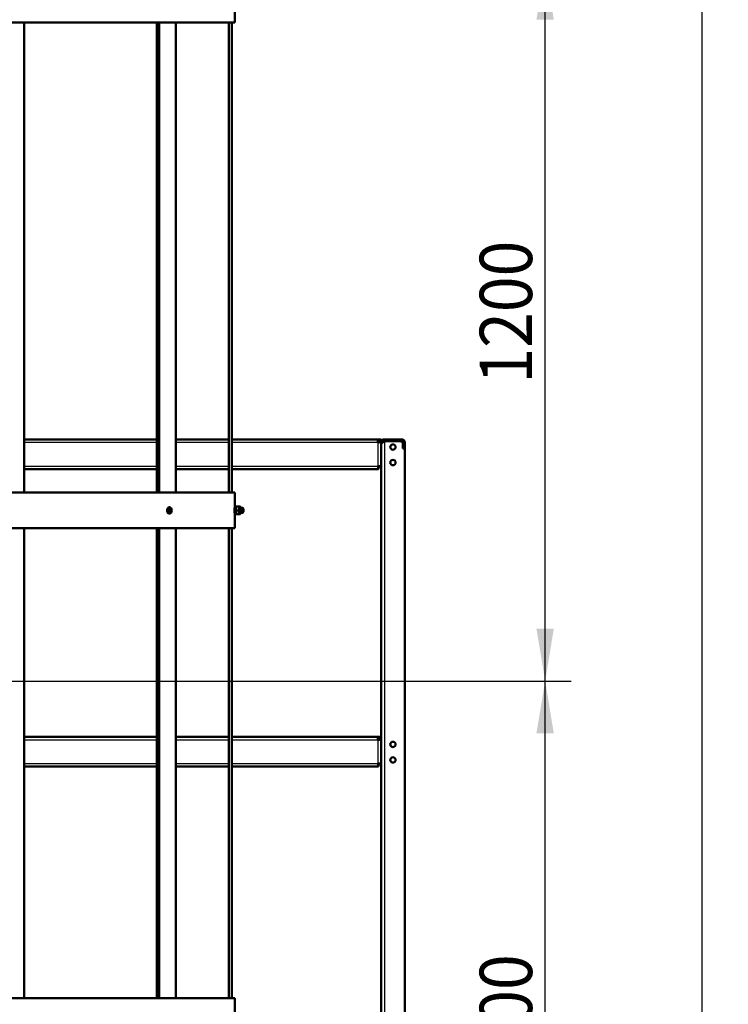
# Model space of a CAD drawing. Units: millimetres. Extents: x 800 to 32840, y 442 to 22960.
# Drawn here: x 22181 to 23373, y 16714 to 18370 of the extents above; entities that cross this region are included whole.
import ezdxf
from ezdxf.enums import TextEntityAlignment as Align

# ---------------------------------------------------------------- set-up
doc = ezdxf.new("R2010")
doc.units = ezdxf.units.MM
doc.header["$LTSCALE"] = 40
for name, color, linetype in [('121_0126081-00', 7, 'Continuous'), ('121_0933080251-0', 7, 'Continuous'), ('121_0985081-00', 7, 'Continuous'), ('122_C1030-00', 7, 'Continuous'), ('122_C1660-00', 7, 'Continuous'), ('122_C1675-00', 7, 'Continuous'), ('CEOWNIK_PODESTU', 7, 'Continuous'), ('PROFIL_BARIERKI_', 7, 'Continuous'), ('Wymiary', 7, 'Continuous')]:
    doc.layers.add(name, color=color, linetype=linetype)
doc.styles.add('SEACAD_Arial_Narrow', font='ARIALN.TTF')
doc.dimstyles.new('ISO', dxfattribs={"dimtxt": 88, "dimasz": 88, "dimexe": 44, "dimexo": 0, "dimgap": 22, "dimtad": 1, "dimdec": 0, "dimrnd": 10, "dimtxsty": 'SEACAD_Arial_Narrow', "dimblk1": '_SE_FILLED', "dimblk2": '_SE_FILLED', "dimsah": 1, "dimcen": 44, "dimadec": 0, "dimazin": 0, "dimtfac": 0.5, "dimtdec": 4, "dimtmove": 0, "dimatfit": 3, "dimfxl": 1, "dimarcsym": 0})

# ---------------------------------------------------------------- blocks, each defined once
blk = doc.blocks.new('DMBLK32')
at = {"layer": 'Wymiary', "linetype": 'Continuous', "lineweight": 25}
for points in [[(23079.3, 17170.1), (23064.7, 17258.1), (23050, 17170.1)], [(23079.3, 16146.1), (23050, 16146.1), (23064.7, 16058.1)]]:
    blk.add_hatch(color=136, dxfattribs=at).paths.add_polyline_path(points)
at = {"layer": 'Wymiary', "color": 136, "linetype": 'Continuous', "lineweight": 25}
for p, q in [((21626.2, 17258.1), (23108.7, 17258.1)), ((23064.7, 16058.1), (23064.7, 17258.1)), ((21600.2, 16058.1), (23108.7, 16058.1))]:
    blk.add_line(p, q, dxfattribs=at)
at = {"layer": 'Wymiary', "color": 136, "linetype": 'Continuous', "lineweight": 25, "style": 'SEACAD_Arial_Narrow', "width": 0.902391}
blk.add_text('1200', height=88, rotation=90, dxfattribs=at).set_placement((22954.7, 16558.1), align=Align.TOP_LEFT)
blk = doc.blocks.new('_SE_FILLED')
at = {"color": 0}
blk.add_line((0, 0), (-1, 0), dxfattribs=at)
blk.add_solid([(0, 0), (-1, -0.1665), (-1, 0.1665), (0, 0)], dxfattribs=at)
blk = doc.blocks.new('DMBLK33')
at = {"layer": 'Wymiary', "linetype": 'Continuous', "lineweight": 25}
for points in [[(23079.3, 18370.1), (23064.7, 18458.1), (23050, 18370.1)], [(23079.3, 17346.1), (23050, 17346.1), (23064.7, 17258.1)]]:
    blk.add_hatch(color=136, dxfattribs=at).paths.add_polyline_path(points)
at = {"layer": 'Wymiary', "color": 136, "linetype": 'Continuous', "lineweight": 25}
for p, q in [((21626.2, 18458.1), (23108.7, 18458.1)), ((23064.7, 17258.1), (23064.7, 18458.1)), ((21626.2, 17258.1), (23108.7, 17258.1))]:
    blk.add_line(p, q, dxfattribs=at)
at = {"layer": 'Wymiary', "color": 136, "linetype": 'Continuous', "lineweight": 25, "style": 'SEACAD_Arial_Narrow', "width": 0.902391}
blk.add_text('1200', height=88, rotation=90, dxfattribs=at).set_placement((22954.7, 17758.1), align=Align.TOP_LEFT)
blk = doc.blocks.new('DMBLK34')
at = {"layer": 'Wymiary', "linetype": 'Continuous', "lineweight": 25}
for points in [[(23343.3, 18869.2), (23328.7, 18957.2), (23314, 18869.2)], [(23343.3, 10002.5), (23314, 10002.5), (23328.7, 9914.5)]]:
    blk.add_hatch(color=136, dxfattribs=at).paths.add_polyline_path(points)
at = {"layer": 'Wymiary', "color": 136, "linetype": 'Continuous', "lineweight": 25}
for p, q in [((22232, 18957.2), (23372.7, 18957.2)), ((23328.7, 9914.5), (23328.7, 18957.2)), ((21901.2, 9914.5), (23372.7, 9914.5))]:
    blk.add_line(p, q, dxfattribs=at)
at = {"layer": 'Wymiary', "color": 136, "linetype": 'Continuous', "lineweight": 25, "style": 'SEACAD_Arial_Narrow', "width": 0.934469}
blk.add_text('9040', height=88, rotation=90, dxfattribs=at).set_placement((23218.7, 14328.8), align=Align.TOP_LEFT)

msp = doc.modelspace()

# ---------------------------------------------------------------- linework, layer by layer
at = {"layer": '121_0126081-00', "color": 7, "linetype": 'Continuous', "lineweight": 50}
for p, q in [((22542.784, 17537.08), (22542.784, 17553.08)), ((22544.384, 17553.08), (22542.784, 17553.08)), ((22544.384, 17537.08), (22544.384, 17553.08)), ((22542.784, 17537.08), (22544.384, 17537.08))]:
    msp.add_line(p, q, dxfattribs=at)
at = {"layer": '121_0933080251-0', "color": 7, "linetype": 'Continuous', "lineweight": 50}
for p, q in [((22542.784, 17549.08), (22542.58, 17549.08)), ((22542.58, 17541.08), (22542.784, 17541.08)), ((22556.134, 17549.08), (22552.384, 17549.08)), ((22552.384, 17541.08), (22556.134, 17541.08)), ((22556.134, 17549.08), (22556.134, 17541.08)), ((22557.384, 17547.83), (22556.134, 17549.08)), ((22556.134, 17541.08), (22557.384, 17542.33)), ((22557.384, 17542.33), (22557.384, 17547.83))]:
    msp.add_line(p, q, dxfattribs=at)
at = {"layer": '121_0933080251-0', "color": 7, "linetype": 'Continuous', "lineweight": 25}
for p, q in [((22542.784, 17548.313), (22542.58, 17548.313)), ((22542.784, 17541.847), (22542.58, 17541.847)), ((22556.901, 17548.313), (22552.384, 17548.313)), ((22556.901, 17541.847), (22552.384, 17541.847))]:
    msp.add_line(p, q, dxfattribs=at)
at = {"layer": '121_0985081-00', "color": 7, "linetype": 'Continuous', "lineweight": 50}
for p, q in [((22544.392, 17551.58), (22544.384, 17551.567)), ((22544.972, 17551.58), (22544.438, 17551.58)), ((22549.16, 17551.58), (22544.972, 17551.58)), ((22549.74, 17551.58), (22549.16, 17551.58)), ((22549.16, 17551.58), (22549.74, 17548.33)), ((22551.884, 17551.33), (22550.173, 17551.33)), ((22552.384, 17539.33), (22552.384, 17550.83)), ((22544.384, 17538.592), (22544.392, 17538.58)), ((22544.972, 17538.58), (22544.392, 17538.58)), ((22549.16, 17545.08), (22544.972, 17545.08)), ((22549.16, 17538.58), (22544.972, 17538.58)), ((22549.16, 17545.08), (22549.74, 17541.83)), ((22549.16, 17538.58), (22549.74, 17538.58)), ((22550.173, 17538.83), (22551.884, 17538.83))]:
    msp.add_line(p, q, dxfattribs=at)
at = {"layer": '121_0985081-00', "color": 7, "linetype": 'Continuous', "lineweight": 25}
for p, q in [((22549.74, 17551.58), (22549.74, 17548.33)), ((22550.173, 17538.83), (22550.173, 17551.33)), ((22551.884, 17551.33), (22551.884, 17538.83)), ((22549.74, 17548.33), (22549.74, 17541.83)), ((22549.74, 17541.83), (22549.74, 17538.58))]:
    msp.add_line(p, q, dxfattribs=at)
at = {"layer": '121_0985081-00', "color": 7, "linetype": 'Continuous', "lineweight": 50}
for centre, radius, start, end in [((22553.861, 17548.33), 9.464, 159.915751, 200.084249), ((22553.861, 17548.33), 9.464, 159.915751, 175.427768), ((22550.173, 17551.83), 0.5, 210, 270), ((22551.884, 17550.83), 0.5, 0, 90), ((22553.861, 17541.83), 9.464, 159.915751, 200.084249), ((22553.861, 17541.83), 9.464, 184.598066, 200.084249), ((22539.714, 17548.444), 10.027, 340.396594, 359.347248), ((22539.714, 17541.944), 10.027, 340.396594, 359.347248), ((22550.173, 17538.33), 0.5, 90, 150), ((22551.884, 17539.33), 0.5, 270, 0)]:
    msp.add_arc(centre, radius, start, end, dxfattribs=at)
at = {"layer": '122_C1030-00', "color": 7, "linetype": 'Continuous', "lineweight": 50}
for p, q in [((22542.599, 18365.18), (22542.599, 18389.68)), ((22542.599, 18365.18), (21921.394, 18365.18)), ((22542.599, 17575.08), (21921.394, 17575.08)), ((22542.599, 17550.513), (22542.599, 17575.08)), ((22542.599, 17515.08), (22542.599, 17539.58)), ((22542.599, 17515.08), (21921.394, 17515.08)), ((22542.599, 16724.98), (21921.394, 16724.98)), ((22542.599, 16700.413), (22542.599, 16724.98))]:
    msp.add_line(p, q, dxfattribs=at)
for points, knots in [([(22432.91, 17539.58), (22433.938, 17539.58), (22434.936, 17540.176), (22436.356, 17542.206), (22436.77, 17543.642), (22436.771, 17546.512), (22436.365, 17547.94), (22434.929, 17549.994), (22433.927, 17550.579), (22431.896, 17550.58), (22430.874, 17549.986), (22429.423, 17547.959), (22428.994, 17546.536), (22428.992, 17543.635), (22429.419, 17542.21), (22430.869, 17540.177), (22431.883, 17539.58), (22432.91, 17539.58)], [0, 0, 0, 0, 0.125, 0.125, 0.25, 0.25, 0.375, 0.375, 0.5, 0.5, 0.625, 0.625, 0.75, 0.75, 0.875, 0.875, 1, 1, 1, 1]), ([(22542.599, 17550.58), (22542.599, 17550.58), (22542.589, 17549.985), (22542.568, 17547.959), (22542.558, 17546.536), (22542.558, 17543.635), (22542.568, 17542.21), (22542.589, 17540.177), (22542.599, 17539.58), (22542.599, 17539.58)], [0.500056485, 0.500056485, 0.500056485, 0.500056485, 0.625, 0.625, 0.75, 0.75, 0.875, 0.875, 1, 1, 1, 1]), ([(22431.154, 17549.959), (22431.506, 17549.701), (22431.83, 17549.369), (22432.818, 17547.959), (22433.234, 17546.536), (22433.236, 17543.635), (22432.822, 17542.21), (22431.832, 17540.793), (22431.507, 17540.457), (22431.152, 17540.197)], [0.576098133, 0.576098133, 0.576098133, 0.576098133, 0.625, 0.625, 0.75, 0.75, 0.875, 0.875, 0.924356384, 0.924356384, 0.924356384, 0.924356384])]:
    msp.add_open_spline(points, degree=3, knots=knots, dxfattribs=at)
at = {"layer": '122_C1660-00', "color": 7, "linetype": 'Continuous', "lineweight": 50}
for p, q in [((22188.599, 17515.08), (22188.599, 16724.98)), ((22411.844, 16724.98), (22411.844, 17515.08)), ((22415.379, 16724.98), (22415.379, 17515.08)), ((22443.663, 17515.08), (22443.663, 16724.98)), ((22532.599, 16724.98), (22532.599, 17515.08)), ((22537.599, 16724.98), (22537.599, 17515.08))]:
    msp.add_line(p, q, dxfattribs=at)
at = {"layer": '122_C1675-00', "color": 7, "linetype": 'Continuous', "lineweight": 50}
for p, q in [((22188.599, 18365.18), (22188.599, 17575.08)), ((22411.844, 17575.08), (22411.844, 18365.18)), ((22415.379, 17575.08), (22415.379, 18365.18)), ((22443.663, 18365.18), (22443.663, 17575.08)), ((22532.599, 17575.08), (22532.599, 18365.18)), ((22537.599, 17575.08), (22537.599, 18365.18))]:
    msp.add_line(p, q, dxfattribs=at)
at = {"layer": 'CEOWNIK_PODESTU', "color": 7, "linetype": 'Continuous', "lineweight": 50}
for p, q in [((22788.673, 17658.385), (22788.673, 17658.48)), ((22788.673, 17658.48), (22790.682, 17658.48)), ((22788.673, 16564.48), (22788.673, 17658.385)), ((22790.682, 17658.385), (22788.673, 17658.385)), ((22794.673, 17661.48), (22794.673, 17664.48)), ((22798.15, 17664.48), (22794.673, 17664.48)), ((22798.15, 17661.48), (22794.673, 17661.48)), ((22794.673, 17661.457), (22794.697, 17661.478)), ((22822.261, 17661.478), (22794.697, 17661.478)), ((22798.15, 17664.48), (22822.673, 17664.48)), ((22798.15, 17661.48), (22798.15, 17664.48)), ((22798.15, 17661.48), (22822.673, 17661.48)), ((22822.261, 17661.478), (22825.173, 17658.566)), ((22825.173, 17658.566), (22825.173, 17648.98)), ((22825.673, 17658.48), (22825.673, 17649.48)), ((22828.673, 17658.48), (22828.673, 17649.48)), ((22825.173, 17648.98), (22828.673, 17648.98)), ((22828.673, 17649.48), (22825.673, 17649.48)), ((22828.673, 16421.614), (22828.673, 17648.98))]:
    msp.add_line(p, q, dxfattribs=at)
at = {"layer": 'CEOWNIK_PODESTU', "color": 7, "linetype": 'Continuous', "lineweight": 25}
for p, q in [((22792.323, 17660.346), (22789.974, 17662.211)), ((22794.673, 17661.457), (22794.673, 16387.614))]:
    msp.add_line(p, q, dxfattribs=at)
at = {"layer": 'CEOWNIK_PODESTU', "color": 7, "linetype": 'Continuous', "lineweight": 50}
for centre in [(22808.673, 17651.478), (22808.673, 17625.478), (22808.673, 17151.478), (22808.673, 17125.478)]:
    msp.add_circle(centre, 4.5, dxfattribs=at)
for centre, radius, start, end in [((22794.673, 17658.48), 6, 141.543047, 180), ((22794.673, 17658.48), 6, 90, 141.543047), ((22806.293, 17638.86), 25.41, 117.215777, 129.959884), ((22794.673, 17658.48), 3, 141.543047, 153.017994), ((22794.673, 17658.48), 3, 90, 141.543047), ((22822.673, 17658.48), 6, 0, 90), ((22822.673, 17658.48), 3, 0, 90)]:
    msp.add_arc(centre, radius, start, end, dxfattribs=at)
msp.add_open_spline([(22788.673, 17658.385), (22788.673, 17658.291), (22788.678, 17658.213), (22788.703, 17658.08), (22788.723, 17658.025), (22788.778, 17657.937), (22788.813, 17657.904), (22788.898, 17657.86), (22788.948, 17657.848), (22789.121, 17657.843), (22789.264, 17657.878), (22789.598, 17658.039), (22789.783, 17658.159), (22789.974, 17658.336)], degree=3, knots=[0, 0, 0, 0, 0.125, 0.125, 0.25, 0.25, 0.375, 0.375, 0.5, 0.5, 0.75, 0.75, 1, 1, 1, 1], dxfattribs=at)
at = {"layer": 'PROFIL_BARIERKI_', "color": 7, "linetype": 'Continuous', "lineweight": 50}
for p, q in [((22188.599, 17664.48), (22411.844, 17664.48)), ((22443.663, 17664.48), (22532.599, 17664.48)), ((22537.599, 17664.48), (22786.434, 17664.48)), ((22786.434, 17662.48), (22786.434, 17664.48)), ((22788.673, 17664.48), (22786.434, 17664.48)), ((22788.673, 17662.48), (22786.434, 17662.48)), ((22786.673, 17662.242), (22786.673, 17662.478)), ((22786.673, 17662.478), (22788.673, 17662.478)), ((22786.673, 17662.242), (22788.673, 17662.242)), ((22788.673, 17662.48), (22788.673, 17664.48)), ((22788.673, 17662.478), (22788.673, 17662.48)), ((22788.673, 17662.242), (22788.673, 17662.478)), ((22788.673, 17662.242), (22788.673, 17659.478)), ((22788.673, 17659.478), (22788.673, 17659.429)), ((22788.673, 17658.48), (22788.673, 17659.429)), ((22794.662, 17664.478), (22793.673, 17664.478)), ((22823.673, 17664.478), (22822.827, 17664.478)), ((22823.673, 17660.066), (22823.673, 17661.308)), ((22826.673, 17649.478), (22826.673, 17649.48)), ((22826.673, 17649.478), (22828.673, 17649.478)), ((22828.673, 17649.478), (22828.673, 17649.48)), ((22783.673, 17614.48), (22783.673, 17619.48)), ((22783.673, 17619.48), (22788.673, 17619.48)), ((22786.673, 17619.48), (22786.673, 17618.48)), ((22788.673, 17618.48), (22786.673, 17618.48)), ((22188.599, 17614.48), (22411.844, 17614.48)), ((22443.663, 17614.48), (22532.599, 17614.48)), ((22537.599, 17614.48), (22783.673, 17614.48)), ((22783.673, 17616.48), (22784.673, 17616.48)), ((22783.673, 17614.48), (22784.673, 17614.48)), ((22784.673, 17614.48), (22784.673, 17616.48)), ((22188.599, 17164.478), (22411.844, 17164.478)), ((22443.663, 17164.478), (22532.599, 17164.478)), ((22537.599, 17164.478), (22786.434, 17164.478)), ((22786.434, 17162.478), (22786.434, 17164.478)), ((22788.673, 17164.478), (22786.434, 17164.478)), ((22788.673, 17162.478), (22786.434, 17162.478)), ((22786.673, 17162.24), (22786.673, 17162.476)), ((22786.673, 17162.476), (22788.673, 17162.476)), ((22786.673, 17162.24), (22788.673, 17162.24)), ((22188.599, 17114.478), (22411.844, 17114.478)), ((22443.663, 17114.478), (22532.599, 17114.478)), ((22537.599, 17114.478), (22783.673, 17114.478)), ((22783.673, 17114.478), (22783.673, 17119.478)), ((22783.673, 17119.478), (22788.673, 17119.478)), ((22783.673, 17116.478), (22784.673, 17116.478)), ((22783.673, 17114.478), (22784.673, 17114.478)), ((22784.673, 17114.478), (22784.673, 17116.478)), ((22786.673, 17119.478), (22786.673, 17118.478)), ((22788.673, 17118.478), (22786.673, 17118.478))]:
    msp.add_line(p, q, dxfattribs=at)
at = {"layer": 'PROFIL_BARIERKI_', "color": 7, "linetype": 'Continuous', "lineweight": 25}
for p, q in [((22188.599, 17659.48), (22411.844, 17659.48)), ((22443.663, 17659.48), (22532.599, 17659.48)), ((22537.599, 17659.48), (22783.624, 17659.48)), ((22783.519, 17661.003), (22783.519, 17662.019)), ((22783.624, 17659.48), (22785.313, 17659.48)), ((22783.673, 17619.48), (22783.673, 17659.431)), ((22785.196, 17659.326), (22786.211, 17659.326)), ((22793.673, 17661.285), (22793.673, 17660.868)), ((22188.599, 17619.48), (22411.844, 17619.48)), ((22443.663, 17619.48), (22532.599, 17619.48)), ((22537.599, 17619.48), (22783.673, 17619.48)), ((22188.599, 17159.478), (22411.844, 17159.478)), ((22443.663, 17159.478), (22532.599, 17159.478)), ((22537.599, 17159.478), (22783.624, 17159.478)), ((22783.519, 17161.001), (22783.519, 17162.017)), ((22783.624, 17159.478), (22785.313, 17159.478)), ((22783.673, 17119.478), (22783.673, 17159.429)), ((22785.196, 17159.324), (22786.211, 17159.324)), ((22188.599, 17119.478), (22411.844, 17119.478)), ((22443.663, 17119.478), (22532.599, 17119.478)), ((22537.599, 17119.478), (22783.673, 17119.478))]:
    msp.add_line(p, q, dxfattribs=at)
at = {"layer": 'PROFIL_BARIERKI_', "color": 7, "linetype": 'Continuous', "lineweight": 50}
for centre, radius, start, end in [((22785.614, 17660.834), 2.407, 150.516654, 214.235605), ((22784.709, 17660.516), 1.5, 223.687112, 226.312888), ((22785.027, 17661.421), 2.407, 235.766322, 299.481419), ((22793.673, 17659.478), 5, 149.485743, 180), ((22793.673, 17659.478), 5, 90, 149.485743), ((22823.673, 17659.478), 5, 0, 90), ((22785.614, 17160.832), 2.407, 150.516654, 214.235605), ((22784.709, 17160.514), 1.5, 223.687112, 226.312888), ((22785.027, 17161.419), 2.407, 235.766322, 299.481419)]:
    msp.add_arc(centre, radius, start, end, dxfattribs=at)
for points, knots in [([(22783.519, 17661.003), (22783.467, 17660.955), (22783.421, 17660.904), (22783.34, 17660.791), (22783.305, 17660.73), (22783.261, 17660.626), (22783.248, 17660.585), (22783.237, 17660.543)], [0, 0, 0, 0, 0.125, 0.125, 0.25, 0.25, 0.326793526, 0.326793526, 0.326793526, 0.326793526]), ([(22786.434, 17664.48), (22786.189, 17664.48), (22785.949, 17664.423), (22785.585, 17664.257), (22785.462, 17664.188), (22785.219, 17664.023), (22785.098, 17663.928), (22784.856, 17663.715), (22784.736, 17663.597), (22784.493, 17663.336), (22784.371, 17663.193), (22784.005, 17662.736), (22783.763, 17662.394), (22783.519, 17662.019)], [0, 0, 0, 0, 0.25, 0.25, 0.375, 0.375, 0.5, 0.5, 0.625, 0.625, 0.75, 0.75, 1, 1, 1, 1]), ([(22786.434, 17662.48), (22786.189, 17662.48), (22785.948, 17662.446), (22785.586, 17662.347), (22785.465, 17662.305), (22785.221, 17662.207), (22785.099, 17662.149), (22784.733, 17661.956), (22784.493, 17661.799), (22784.009, 17661.436), (22783.764, 17661.229), (22783.519, 17661.003)], [0, 0, 0, 0, 0.25, 0.25, 0.375, 0.375, 0.5, 0.5, 0.75, 0.75, 1, 1, 1, 1]), ([(22784.747, 17659.047), (22784.785, 17659.058), (22784.822, 17659.07), (22784.987, 17659.139), (22785.1, 17659.222), (22785.196, 17659.326)], [0.680861443, 0.680861443, 0.680861443, 0.680861443, 0.75, 0.75, 1, 1, 1, 1]), ([(22785.196, 17659.326), (22785.421, 17659.571), (22785.626, 17659.812), (22785.898, 17660.175), (22785.983, 17660.296), (22786.14, 17660.539), (22786.213, 17660.662), (22786.406, 17661.027), (22786.505, 17661.268), (22786.638, 17661.752), (22786.673, 17661.997), (22786.673, 17662.242)], [0, 0, 0, 0, 0.25, 0.25, 0.375, 0.375, 0.5, 0.5, 0.75, 0.75, 1, 1, 1, 1]), ([(22786.211, 17659.326), (22786.587, 17659.571), (22786.927, 17659.811), (22787.382, 17660.175), (22787.526, 17660.298), (22787.788, 17660.542), (22787.907, 17660.663), (22788.12, 17660.904), (22788.215, 17661.025), (22788.379, 17661.267), (22788.449, 17661.389), (22788.616, 17661.755), (22788.673, 17661.997), (22788.673, 17662.242)], [0, 0, 0, 0, 0.25, 0.25, 0.375, 0.375, 0.5, 0.5, 0.625, 0.625, 0.75, 0.75, 1, 1, 1, 1]), ([(22783.519, 17161.001), (22783.467, 17160.953), (22783.421, 17160.902), (22783.34, 17160.789), (22783.305, 17160.728), (22783.261, 17160.624), (22783.248, 17160.583), (22783.237, 17160.541)], [0, 0, 0, 0, 0.125, 0.125, 0.25, 0.25, 0.326793526, 0.326793526, 0.326793526, 0.326793526]), ([(22786.434, 17164.478), (22786.189, 17164.478), (22785.949, 17164.421), (22785.585, 17164.255), (22785.462, 17164.186), (22785.219, 17164.021), (22785.098, 17163.926), (22784.856, 17163.713), (22784.736, 17163.595), (22784.493, 17163.334), (22784.371, 17163.191), (22784.005, 17162.734), (22783.763, 17162.392), (22783.519, 17162.017)], [0, 0, 0, 0, 0.25, 0.25, 0.375, 0.375, 0.5, 0.5, 0.625, 0.625, 0.75, 0.75, 1, 1, 1, 1]), ([(22786.434, 17162.478), (22786.189, 17162.478), (22785.948, 17162.444), (22785.586, 17162.345), (22785.465, 17162.303), (22785.221, 17162.205), (22785.099, 17162.147), (22784.733, 17161.954), (22784.493, 17161.797), (22784.009, 17161.434), (22783.764, 17161.227), (22783.519, 17161.001)], [0, 0, 0, 0, 0.25, 0.25, 0.375, 0.375, 0.5, 0.5, 0.75, 0.75, 1, 1, 1, 1]), ([(22784.747, 17159.045), (22784.785, 17159.056), (22784.822, 17159.068), (22784.987, 17159.137), (22785.1, 17159.22), (22785.196, 17159.324)], [0.680861443, 0.680861443, 0.680861443, 0.680861443, 0.75, 0.75, 1, 1, 1, 1]), ([(22785.196, 17159.324), (22785.421, 17159.569), (22785.626, 17159.81), (22785.898, 17160.173), (22785.983, 17160.294), (22786.14, 17160.537), (22786.213, 17160.66), (22786.406, 17161.025), (22786.505, 17161.266), (22786.638, 17161.75), (22786.673, 17161.995), (22786.673, 17162.24)], [0, 0, 0, 0, 0.25, 0.25, 0.375, 0.375, 0.5, 0.5, 0.75, 0.75, 1, 1, 1, 1]), ([(22786.211, 17159.324), (22786.587, 17159.569), (22786.927, 17159.809), (22787.382, 17160.173), (22787.526, 17160.296), (22787.788, 17160.54), (22787.907, 17160.661), (22788.12, 17160.902), (22788.215, 17161.023), (22788.379, 17161.265), (22788.449, 17161.387), (22788.616, 17161.753), (22788.673, 17161.995), (22788.673, 17162.24)], [0, 0, 0, 0, 0.25, 0.25, 0.375, 0.375, 0.5, 0.5, 0.625, 0.625, 0.75, 0.75, 1, 1, 1, 1])]:
    msp.add_open_spline(points, degree=3, knots=knots, dxfattribs=at)

# ---------------------------------------------------------------- dimensions: what is measured, and where the dimension line sits
at = {"layer": 'Wymiary', "color": 136, "linetype": 'Continuous', "lineweight": 25}
for base, p1, p2, picture, middle, dimtype in [((23328.666, 18957.173), (21621.173, 9914.48), (22231.997, 18957.173), 'DMBLK34', (23328.666, 14435.827), 160), ((23064.666, 17258.1), (21626.173, 17258.1), (21626.173, 18458.1), 'DMBLK33', (23064.666, 17858.1), 161), ((23064.666, 17258.1), (21600.173, 16058.1), (21626.173, 17258.1), 'DMBLK32', (23064.666, 16658.1), 160)]:
    dim = msp.add_linear_dim(base=base, p1=p1, p2=p2, angle=90, text='\\A1;<>', dimstyle='ISO', dxfattribs=at)
    dim.commit()
    dim.dimension.update_dxf_attribs({"geometry": picture, "text_midpoint": middle, "dimtype": dimtype})

doc.saveas('drawing.dxf')
